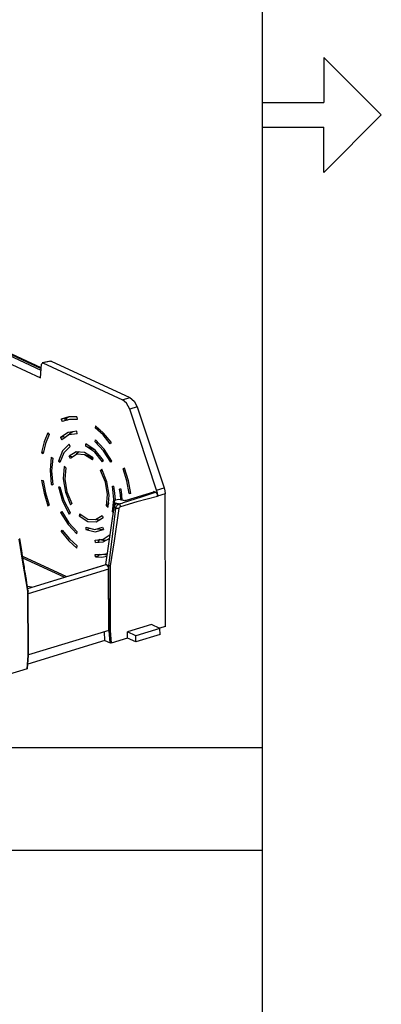
# Model space of a CAD drawing. Extents: x -0.1 to 11.1, y -0.1 to 8.6.
# Drawn here: x 10.2 to 11, y 2.2 to 4.5 of the extents above; entities that cross this region are included whole.
import ezdxf

# ---------------------------------------------------------------- set-up
doc = ezdxf.new("R2010")
doc.units = 0
doc.header["$MEASUREMENT"] = 0
doc.layers.add('TFR-TRI', color=7, linetype='Continuous')

msp = doc.modelspace()

# ---------------------------------------------------------------- linework, layer by layer
at = {"layer": 'TFR-TRI', "color": 7, "linetype": 'Continuous'}
for p, q in [((10.724173, 8.21693), (10.724173, 0.26307)), ((10.862923, 4.3695), (10.862923, 4.26775)), ((10.862923, 4.3695), (10.992422, 4.24)), ((10.724173, 4.26775), (10.862923, 4.26775)), ((10.862923, 4.1105), (10.992422, 4.24)), ((10.724173, 4.21225), (10.862923, 4.21225)), ((10.862923, 4.1105), (10.862923, 4.21225)), ((10.120772, 3.719481), (10.227405, 3.670292)), ((10.227427, 3.670676), (10.121227, 3.719665)), ((10.227467, 3.671312), (10.122651, 3.719662)), ((10.116745, 3.699164), (10.226084, 3.648727)), ((10.227114, 3.665559), (10.118424, 3.715697)), ((10.226084, 3.648727), (10.227991, 3.679845)), ((10.230968, 3.682442), (10.227991, 3.679845)), ((10.248334, 3.686838), (10.22969, 3.682614)), ((10.249612, 3.686666), (10.230968, 3.682442)), ((10.230968, 3.682442), (10.410031, 3.599841)), ((10.248334, 3.686838), (10.249612, 3.686666)), ((10.249612, 3.686666), (10.426756, 3.604951)), ((10.410031, 3.599841), (10.426756, 3.604951)), ((10.419499, 3.591748), (10.410031, 3.599841)), ((10.426431, 3.578373), (10.419499, 3.591748)), ((10.426756, 3.604951), (10.436224, 3.596858)), ((10.436224, 3.596858), (10.443155, 3.583483)), ((10.443155, 3.583483), (10.426431, 3.578373)), ((10.487017, 3.396339), (10.426431, 3.578373)), ((10.443155, 3.583483), (10.503741, 3.401449)), ((10.28932, 3.561073), (10.272667, 3.555883)), ((10.272667, 3.555883), (10.279285, 3.558035)), ((10.272667, 3.555883), (10.2746, 3.550619)), ((10.290679, 3.555629), (10.2746, 3.550619)), ((10.279608, 3.557157), (10.279285, 3.558035)), ((10.279608, 3.557157), (10.287607, 3.554541)), ((10.280087, 3.555722), (10.284194, 3.558523)), ((10.284194, 3.558523), (10.288457, 3.560941)), ((10.307294, 3.560971), (10.28932, 3.561073)), ((10.308032, 3.55553), (10.290679, 3.555629)), ((10.307294, 3.560971), (10.308032, 3.55553)), ((10.242553, 3.525556), (10.233787, 3.505147)), ((10.24553, 3.521343), (10.237066, 3.501638)), ((10.242553, 3.525556), (10.24553, 3.521343)), ((10.287904, 3.525994), (10.271023, 3.514751)), ((10.28968, 3.52066), (10.273534, 3.509906)), ((10.286871, 3.519457), (10.29249, 3.52457)), ((10.307569, 3.528874), (10.287904, 3.525994)), ((10.308487, 3.523414), (10.28968, 3.52066)), ((10.29249, 3.52457), (10.298578, 3.528655)), ((10.308487, 3.523414), (10.307569, 3.528874)), ((10.349882, 3.541325), (10.349144, 3.536566)), ((10.366497, 3.520654), (10.349144, 3.536566)), ((10.349144, 3.536566), (10.359508, 3.532976)), ((10.367856, 3.524844), (10.349882, 3.541325)), ((10.382576, 3.50081), (10.366497, 3.520654)), ((10.384509, 3.504291), (10.367856, 3.524844)), ((10.233787, 3.505147), (10.228209, 3.481327)), ((10.237066, 3.501638), (10.231682, 3.478641)), ((10.271023, 3.514751), (10.277652, 3.516833)), ((10.271023, 3.514751), (10.273534, 3.509906)), ((10.290512, 3.499807), (10.275495, 3.484889)), ((10.27807, 3.516025), (10.277652, 3.516833)), ((10.27807, 3.516025), (10.281182, 3.515181)), ((10.292574, 3.494611), (10.290512, 3.499807)), ((10.328005, 3.495171), (10.327974, 3.500399)), ((10.348867, 3.486048), (10.327974, 3.500399)), ((10.348689, 3.50487), (10.349607, 3.509482)), ((10.348689, 3.50487), (10.356375, 3.502327)), ((10.367496, 3.484763), (10.348689, 3.50487)), ((10.369272, 3.488459), (10.349607, 3.509482)), ((10.384509, 3.504291), (10.382576, 3.50081)), ((10.228209, 3.481327), (10.232325, 3.482495)), ((10.228209, 3.481327), (10.231682, 3.478641)), ((10.275495, 3.484889), (10.265985, 3.461553)), ((10.278367, 3.480499), (10.269372, 3.458423)), ((10.292574, 3.494611), (10.278367, 3.480499)), ((10.306012, 3.482594), (10.290384, 3.4727)), ((10.307559, 3.477188), (10.293002, 3.46797)), ((10.305708, 3.476654), (10.309067, 3.480371)), ((10.32484, 3.481317), (10.306012, 3.482594)), ((10.325097, 3.475998), (10.307559, 3.477188)), ((10.309067, 3.480371), (10.312749, 3.483449)), ((10.344198, 3.469049), (10.32484, 3.481317)), ((10.34313, 3.464569), (10.325097, 3.475998)), ((10.336523, 3.471611), (10.326097, 3.475628)), ((10.347771, 3.481596), (10.328005, 3.495171)), ((10.328005, 3.495171), (10.343148, 3.489371)), ((10.343148, 3.489371), (10.344322, 3.488921)), ((10.344316, 3.490057), (10.344322, 3.488921)), ((10.344322, 3.488921), (10.345787, 3.488255)), ((10.345787, 3.488255), (10.347251, 3.487532)), ((10.365545, 3.459943), (10.347771, 3.481596)), ((10.367658, 3.46316), (10.348867, 3.486048)), ((10.383642, 3.459114), (10.367496, 3.484763)), ((10.386153, 3.461642), (10.369272, 3.488459)), ((10.250003, 3.470988), (10.24722, 3.44129)), ((10.250003, 3.470988), (10.253432, 3.468057)), ((10.253432, 3.468057), (10.250771, 3.439652)), ((10.265985, 3.461553), (10.270551, 3.46287)), ((10.265985, 3.461553), (10.269372, 3.458423)), ((10.290384, 3.4727), (10.293206, 3.47358)), ((10.293002, 3.46797), (10.290384, 3.4727)), ((10.293643, 3.472792), (10.293206, 3.47358)), ((10.293643, 3.472792), (10.298032, 3.471659)), ((10.336523, 3.471611), (10.340221, 3.469954)), ((10.340221, 3.469954), (10.343909, 3.46784)), ((10.34313, 3.464569), (10.344198, 3.469049)), ((10.365545, 3.459943), (10.367658, 3.46316)), ((10.386153, 3.461642), (10.383642, 3.459114)), ((10.24722, 3.44129), (10.250003, 3.409025)), ((10.250771, 3.439652), (10.253432, 3.408792)), ((10.279217, 3.449451), (10.276944, 3.422075)), ((10.282603, 3.446321), (10.279217, 3.449451)), ((10.282603, 3.446321), (10.280485, 3.42082)), ((10.36114, 3.440993), (10.36354, 3.44373)), ((10.371991, 3.414612), (10.36114, 3.440993)), ((10.36114, 3.440993), (10.365005, 3.440882)), ((10.375187, 3.415409), (10.36354, 3.44373)), ((10.414623, 3.446181), (10.411646, 3.444715)), ((10.411646, 3.444715), (10.414832, 3.445544)), ((10.420109, 3.417202), (10.411646, 3.444715)), ((10.423389, 3.417684), (10.414623, 3.446181)), ((10.228209, 3.418793), (10.233787, 3.389827)), ((10.228209, 3.418793), (10.231682, 3.418275)), ((10.231682, 3.418275), (10.237066, 3.39031)), ((10.250003, 3.409025), (10.253252, 3.409884)), ((10.276944, 3.422075), (10.281989, 3.392103)), ((10.280485, 3.42082), (10.285185, 3.3929)), ((10.376691, 3.386692), (10.371991, 3.414612)), ((10.380232, 3.385437), (10.375187, 3.415409)), ((10.425493, 3.389237), (10.420109, 3.417202)), ((10.428967, 3.388719), (10.423389, 3.417684)), ((10.233787, 3.389827), (10.242553, 3.361331)), ((10.237066, 3.39031), (10.24553, 3.362797)), ((10.250003, 3.409025), (10.253432, 3.408792)), ((10.265985, 3.403714), (10.269372, 3.40372)), ((10.265985, 3.403714), (10.275495, 3.371606)), ((10.269372, 3.40372), (10.278367, 3.373346)), ((10.281989, 3.392103), (10.293636, 3.363782)), ((10.285185, 3.3929), (10.296036, 3.366519)), ((10.387444, 3.405586), (10.39081, 3.405687)), ((10.390664, 3.37512), (10.387444, 3.405586)), ((10.393333, 3.389629), (10.39081, 3.405687)), ((10.394215, 3.373929), (10.393333, 3.389629)), ((10.407173, 3.398487), (10.403743, 3.39872)), ((10.405391, 3.38672), (10.403743, 3.39872)), ((10.408864, 3.38623), (10.407173, 3.398487)), ((10.479986, 3.392113), (10.418127, 3.373213)), ((10.425493, 3.389237), (10.428474, 3.391041)), ((10.428967, 3.388719), (10.425493, 3.389237)), ((10.45298, 3.381379), (10.484583, 3.391666)), ((10.480392, 3.393599), (10.479986, 3.392113)), ((10.480389, 3.392263), (10.480392, 3.393599)), ((10.484583, 3.391666), (10.480392, 3.393599)), ((10.484583, 3.391666), (10.486202, 3.390499)), ((10.486202, 3.390499), (10.487583, 3.388707)), ((10.487017, 3.396339), (10.503741, 3.401449)), ((10.488722, 3.389529), (10.487017, 3.396339)), ((10.487583, 3.388707), (10.488626, 3.386464)), ((10.489316, 3.382789), (10.488722, 3.389529)), ((10.50604, 3.387899), (10.489316, 3.382789)), ((10.503741, 3.401449), (10.505445, 3.394638)), ((10.505445, 3.394638), (10.50604, 3.387899)), ((10.506924, 3.09006), (10.50604, 3.387899)), ((10.275495, 3.371606), (10.290512, 3.342834)), ((10.278367, 3.373346), (10.292574, 3.346127)), ((10.296036, 3.366519), (10.293636, 3.363782)), ((10.374573, 3.361191), (10.376691, 3.386692)), ((10.374573, 3.361191), (10.380102, 3.368153)), ((10.377958, 3.358061), (10.380232, 3.385437)), ((10.387444, 3.347626), (10.390664, 3.37512)), ((10.390596, 3.370758), (10.390505, 3.351279)), ((10.392192, 3.372967), (10.391729, 3.368863)), ((10.391729, 3.368863), (10.400496, 3.366405)), ((10.401481, 3.375139), (10.392192, 3.372967)), ((10.393291, 3.362954), (10.393316, 3.367474)), ((10.393316, 3.367474), (10.396241, 3.366718)), ((10.393316, 3.367474), (10.394072, 3.366927)), ((10.394279, 3.365172), (10.393829, 3.364022)), ((10.394072, 3.366927), (10.394393, 3.366149)), ((10.394393, 3.366149), (10.394279, 3.365172)), ((10.396241, 3.366718), (10.397109, 3.366619)), ((10.397109, 3.366619), (10.400496, 3.366405)), ((10.400463, 3.364433), (10.402545, 3.365459)), ((10.400496, 3.366405), (10.402545, 3.365459)), ((10.411496, 3.373485), (10.401481, 3.375139)), ((10.402545, 3.365459), (10.40466, 3.366107)), ((10.403734, 3.364578), (10.402545, 3.365459)), ((10.40466, 3.366107), (10.406321, 3.366616)), ((10.40626, 3.374893), (10.405391, 3.38672)), ((10.442537, 3.369916), (10.405784, 3.35923)), ((10.406321, 3.366616), (10.409759, 3.367353)), ((10.406321, 3.366616), (10.409731, 3.367304)), ((10.409781, 3.374141), (10.408864, 3.38623)), ((10.409731, 3.367304), (10.412347, 3.368477)), ((10.409759, 3.367353), (10.412347, 3.368477)), ((10.412271, 3.373195), (10.411496, 3.373485)), ((10.413654, 3.372913), (10.412271, 3.373195)), ((10.412347, 3.368477), (10.45298, 3.381379)), ((10.415208, 3.372818), (10.413654, 3.372913)), ((10.416757, 3.372923), (10.415208, 3.372818)), ((10.418127, 3.373213), (10.416757, 3.372923)), ((10.489317, 3.382561), (10.442537, 3.369916)), ((10.488626, 3.386464), (10.489213, 3.384024)), ((10.489213, 3.384024), (10.489317, 3.382561)), ((10.489316, 3.382789), (10.489317, 3.382561)), ((10.242553, 3.361331), (10.24553, 3.362797)), ((10.271023, 3.34587), (10.273534, 3.348398)), ((10.271023, 3.34587), (10.274271, 3.346989)), ((10.271023, 3.34587), (10.287904, 3.319053)), ((10.273534, 3.348398), (10.28968, 3.322749)), ((10.292574, 3.346127), (10.290512, 3.342834)), ((10.314046, 3.342942), (10.312978, 3.338463)), ((10.314046, 3.342942), (10.332078, 3.331514)), ((10.372921, 3.229359), (10.391459, 3.357901)), ((10.374573, 3.361191), (10.377958, 3.358061)), ((10.387444, 3.347626), (10.390506, 3.351528)), ((10.387444, 3.347626), (10.389671, 3.345504)), ((10.388204, 3.299079), (10.395576, 3.356003)), ((10.391459, 3.357901), (10.392654, 3.361701)), ((10.395576, 3.356003), (10.391459, 3.357901)), ((10.402331, 3.354963), (10.391503, 3.282775)), ((10.392966, 3.362316), (10.392654, 3.361701)), ((10.393829, 3.364022), (10.392966, 3.362316)), ((10.395576, 3.356003), (10.396202, 3.358581)), ((10.39696, 3.355515), (10.395576, 3.356003)), ((10.396202, 3.358581), (10.396899, 3.360213)), ((10.396899, 3.360213), (10.39796, 3.361949)), ((10.397851, 3.355299), (10.39696, 3.355515)), ((10.398821, 3.355122), (10.397851, 3.355299)), ((10.39796, 3.361949), (10.399224, 3.363412)), ((10.399809, 3.354998), (10.398821, 3.355122)), ((10.399224, 3.363412), (10.400463, 3.364433)), ((10.400755, 3.354932), (10.399809, 3.354998)), ((10.402331, 3.354963), (10.400755, 3.354932)), ((10.402755, 3.356426), (10.402331, 3.354963)), ((10.403596, 3.357739), (10.402755, 3.356426)), ((10.404614, 3.358666), (10.403596, 3.357739)), ((10.404313, 3.363872), (10.403734, 3.364578)), ((10.40483, 3.363019), (10.404313, 3.363872)), ((10.405784, 3.35923), (10.404614, 3.358666)), ((10.405251, 3.362069), (10.40483, 3.363019)), ((10.405552, 3.361082), (10.405251, 3.362069)), ((10.405784, 3.35923), (10.405552, 3.361082)), ((10.28968, 3.322749), (10.308487, 3.302642)), ((10.312978, 3.338463), (10.315795, 3.339372)), ((10.312978, 3.338463), (10.332336, 3.326195)), ((10.315973, 3.340119), (10.315795, 3.339372)), ((10.332078, 3.331514), (10.349616, 3.330324)), ((10.332336, 3.326195), (10.351164, 3.324918)), ((10.349616, 3.330324), (10.364174, 3.339541)), ((10.35522, 3.329314), (10.350354, 3.330519)), ((10.351164, 3.324918), (10.366792, 3.334812)), ((10.359996, 3.328819), (10.35522, 3.329314)), ((10.364174, 3.339541), (10.366792, 3.334812)), ((10.272667, 3.303221), (10.2746, 3.306701)), ((10.272667, 3.303221), (10.276236, 3.30442)), ((10.272667, 3.303221), (10.28932, 3.282667)), ((10.2746, 3.306701), (10.290679, 3.286857)), ((10.287904, 3.319053), (10.307569, 3.29803)), ((10.307569, 3.29803), (10.308487, 3.302642)), ((10.328005, 3.312878), (10.327974, 3.307679)), ((10.327974, 3.307679), (10.334614, 3.309718)), ((10.327974, 3.307679), (10.348867, 3.302753)), ((10.328005, 3.312878), (10.347771, 3.308218)), ((10.334617, 3.310255), (10.334614, 3.309718)), ((10.347771, 3.308218), (10.365545, 3.313472)), ((10.348867, 3.302753), (10.367658, 3.308307)), ((10.360364, 3.307769), (10.354259, 3.308922)), ((10.366334, 3.307514), (10.360364, 3.307769)), ((10.365545, 3.313472), (10.367658, 3.308307)), ((10.379641, 3.226259), (10.388204, 3.299079)), ((10.186143, 3.234899), (10.17764, 3.286484)), ((10.18122, 3.273944), (10.178988, 3.28802)), ((10.28932, 3.282667), (10.307294, 3.266187)), ((10.290679, 3.286857), (10.308032, 3.270946)), ((10.348689, 3.284097), (10.366873, 3.286617)), ((10.349607, 3.278638), (10.348689, 3.284097)), ((10.349607, 3.278638), (10.35628, 3.28059)), ((10.349607, 3.278638), (10.366469, 3.280542)), ((10.356127, 3.2815), (10.359772, 3.285913)), ((10.356127, 3.2815), (10.35628, 3.28059)), ((10.366346, 3.283385), (10.359003, 3.284422)), ((10.373512, 3.283413), (10.366346, 3.283385)), ((10.366469, 3.280542), (10.381456, 3.288547)), ((10.366873, 3.286617), (10.382618, 3.2966)), ((10.391503, 3.282775), (10.382278, 3.225988)), ((10.183479, 3.259866), (10.18122, 3.273944)), ((10.185231, 3.249052), (10.183479, 3.259866)), ((10.307294, 3.266187), (10.308032, 3.270946)), ((10.363213, 3.2515), (10.376524, 3.254349)), ((10.186997, 3.238238), (10.185231, 3.249052)), ((10.185386, 3.248151), (10.284614, 3.202378)), ((10.279036, 3.200671), (10.186139, 3.243524)), ((10.197588, 3.169567), (10.186143, 3.234899)), ((10.188236, 3.230687), (10.186997, 3.238238)), ((10.349882, 3.246541), (10.349144, 3.251981)), ((10.349144, 3.251981), (10.363213, 3.2515)), ((10.349882, 3.246541), (10.356547, 3.248509)), ((10.349882, 3.246541), (10.363064, 3.245939)), ((10.356424, 3.249416), (10.359344, 3.252855)), ((10.356424, 3.249416), (10.356547, 3.248509)), ((10.363064, 3.245939), (10.37563, 3.24815)), ((10.370317, 3.250841), (10.364564, 3.251633)), ((10.375988, 3.250568), (10.370317, 3.250841)), ((10.189481, 3.223137), (10.188236, 3.230687)), ((10.190171, 3.218957), (10.189481, 3.223137)), ((10.190863, 3.214777), (10.190171, 3.218957)), ((10.191811, 3.209061), (10.190863, 3.214777)), ((10.197364, 3.175721), (10.372921, 3.229359)), ((10.197465, 3.175119), (10.373746, 3.228979)), ((10.379071, 3.218736), (10.1983, 3.163504)), ((10.372921, 3.229359), (10.373746, 3.228979)), ((10.373746, 3.228979), (10.37964, 3.22626)), ((10.373746, 3.228979), (10.377503, 3.224967)), ((10.377503, 3.224967), (10.379071, 3.218736)), ((10.379479, 3.081223), (10.379071, 3.218736)), ((10.380072, 3.08095), (10.37964, 3.22626)), ((10.37964, 3.22626), (10.379641, 3.226259)), ((10.380113, 3.226097), (10.379641, 3.226259)), ((10.380693, 3.225984), (10.380113, 3.226097)), ((10.38132, 3.225931), (10.380693, 3.225984)), ((10.381923, 3.225944), (10.38132, 3.225931)), ((10.382237, 3.225981), (10.381923, 3.225944)), ((10.382278, 3.225988), (10.382237, 3.225981)), ((10.382278, 3.225988), (10.382709, 3.080932)), ((10.19276, 3.203345), (10.191811, 3.209061)), ((10.194015, 3.195799), (10.19276, 3.203345)), ((10.195272, 3.188254), (10.194015, 3.195799)), ((10.196774, 3.179248), (10.195272, 3.188254)), ((10.198278, 3.170242), (10.196774, 3.179248)), ((10.201369, 3.178951), (10.196978, 3.179582)), ((10.197628, 3.169585), (10.197588, 3.169567)), ((10.198018, 3.024503), (10.197588, 3.169567)), ((10.197883, 3.169719), (10.197628, 3.169585)), ((10.19818, 3.169979), (10.197883, 3.169719)), ((10.198275, 3.170242), (10.19818, 3.169979)), ((10.198709, 3.024988), (10.198278, 3.170244)), ((10.205711, 3.178272), (10.201369, 3.178951)), ((10.379479, 3.081223), (10.198709, 3.025992)), ((10.370454, 3.058321), (10.36944, 3.078156)), ((10.380071, 3.08095), (10.379479, 3.081223)), ((10.380072, 3.08095), (10.380071, 3.08095)), ((10.382256, 3.052878), (10.380071, 3.08095)), ((10.382709, 3.080932), (10.380072, 3.08095)), ((10.382709, 3.080932), (10.3849, 3.052778)), ((10.421332, 3.063909), (10.421697, 3.077955)), ((10.475419, 3.094369), (10.421697, 3.077955)), ((10.440463, 3.069299), (10.421697, 3.077955)), ((10.494184, 3.085712), (10.440463, 3.069299)), ((10.494184, 3.085712), (10.475419, 3.094369)), ((10.506924, 3.09006), (10.49359, 3.085986)), ((10.494922, 3.071781), (10.494184, 3.085712)), ((10.370454, 3.058321), (10.19737, 3.005439)), ((10.370454, 3.058321), (10.382256, 3.052878)), ((10.421332, 3.063909), (10.3849, 3.052778)), ((10.440387, 3.055119), (10.421332, 3.063909)), ((10.494922, 3.071781), (10.440387, 3.055119)), ((10.440387, 3.055119), (10.440463, 3.069299)), ((10.3849, 3.052778), (10.382256, 3.052878)), ((10.195998, 2.995062), (10.198018, 3.024503)), ((10.196693, 2.995593), (10.198709, 3.024972)), ((10.198709, 3.024988), (10.198018, 3.024503)), ((10.195998, 2.995062), (10.153958, 2.982218)), ((10.196693, 2.995593), (10.195998, 2.995062)), ((10.724173, 2.817365), (6.55961, 2.817365)), ((10.724173, 2.586365), (0.275827, 2.586365))]:
    msp.add_line(p, q, dxfattribs=at)

doc.saveas('drawing.dxf')
